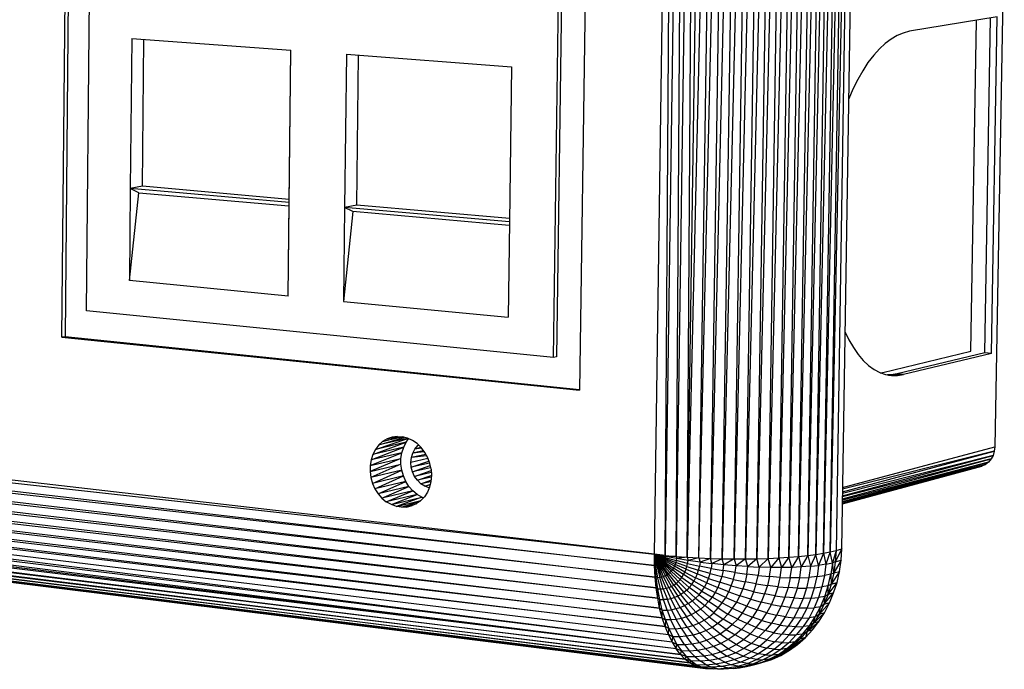
# Model space of a CAD drawing. Units: millimetres. Extents: x 3994 to 4468, y -662 to -137.
# Drawn here: x 4385 to 4465, y -648 to -596 of the extents above; entities that cross this region are included whole.
import ezdxf

# ---------------------------------------------------------------- set-up
doc = ezdxf.new("R2010")
doc.units = ezdxf.units.MM

# ---------------------------------------------------------------- blocks, each defined once
blk = doc.blocks.new('hjil')
for p, q in [((22.037, 6.378), (22.157, 14.676)), ((22.099, 6.37), (22.157, 14.676)), ((22.221, 14.676), (22.099, 6.37)), ((22.165, 6.364), (22.221, 14.676)), ((22.287, 14.676), (22.165, 6.364)), ((22.231, 6.36), (22.287, 14.676)), ((22.423, 14.676), (22.231, 6.36)), ((22.231, 6.36), (22.355, 14.676)), ((22.299, 6.356), (22.423, 14.676)), ((22.299, 6.356), (22.493, 14.676)), ((22.369, 6.352), (22.493, 14.676)), ((22.565, 14.676), (22.369, 6.352)), ((22.439, 6.35), (22.565, 14.676)), ((22.635, 14.676), (22.439, 6.35)), ((22.509, 6.35), (22.635, 14.676)), ((22.705, 14.674), (22.509, 6.35)), ((22.577, 6.35), (22.705, 14.674)), ((22.773, 14.674), (22.577, 6.35)), ((22.645, 6.35), (22.773, 14.674)), ((22.839, 14.674), (22.645, 6.35)), ((22.711, 6.352), (22.839, 14.674)), ((22.905, 14.672), (22.711, 6.352)), ((22.775, 6.356), (22.905, 14.672)), ((22.965, 14.672), (22.775, 6.356)), ((22.835, 6.36), (22.965, 14.672)), ((23.023, 14.672), (22.835, 6.36)), ((22.893, 6.364), (23.023, 14.672)), ((23.077, 14.67), (22.893, 6.364)), ((22.947, 6.37), (23.077, 14.67)), ((23.127, 14.67), (22.947, 6.37)), ((22.995, 6.376), (23.127, 14.67)), ((23.173, 14.668), (22.995, 6.376)), ((23.041, 6.384), (23.173, 14.668)), ((23.213, 14.668), (23.041, 6.384)), ((23.081, 6.392), (23.213, 14.668)), ((23.247, 14.666), (23.081, 6.392)), ((23.247, 14.666), (23.115, 6.4)), ((23.149, 6.41), (23.281, 14.664)), ((18.515, 7.666), (18.573, 13.624)), ((18.589, 13.622), (18.535, 7.67)), ((21.679, 13.588), (21.591, 7.352)), ((18.661, 7.822), (18.715, 13.45)), ((21.437, 7.546), (21.517, 13.41)), ((21.535, 13.41), (21.455, 7.55)), ((24.115, 10.24), (24.059, 7.014)), ((24.073, 9.568), (23.551, 9.482)), ((23.917, 7.582), (23.949, 9.546)), ((23.999, 7.574), (24.033, 9.56)), ((24.039, 7.57), (24.073, 9.568)), ((23.551, 9.482), (23.515, 9.472)), ((18.931, 9.44), (18.921, 8.548)), ((18.931, 9.44), (19.875, 9.37)), ((18.995, 8.562), (19.003, 9.434)), ((23.443, 9.436), (23.407, 9.41)), ((23.479, 9.458), (23.443, 9.436)), ((23.515, 9.472), (23.479, 9.458)), ((19.859, 7.91), (19.875, 9.37)), ((19.865, 8.466), (19.875, 9.37)), ((23.373, 9.378), (23.339, 9.34)), ((23.407, 9.41), (23.373, 9.378)), ((20.207, 9.346), (20.195, 8.436)), ((20.207, 9.346), (21.187, 9.272)), ((20.267, 8.45), (20.277, 9.34)), ((23.339, 9.34), (23.305, 9.296)), ((21.187, 9.272), (21.175, 8.35)), ((23.275, 9.248), (23.245, 9.196)), ((23.305, 9.296), (23.275, 9.248)), ((23.245, 9.196), (23.215, 9.138)), ((23.215, 9.138), (23.191, 9.082)), ((18.921, 8.548), (18.917, 8.002)), ((18.995, 8.562), (18.921, 8.548)), ((18.973, 8.524), (18.921, 8.548)), ((19.865, 8.466), (18.921, 8.548)), ((19.865, 8.484), (18.995, 8.562)), ((18.917, 8.002), (18.973, 8.524)), ((18.973, 8.524), (19.863, 8.446)), ((19.859, 7.91), (19.865, 8.466)), ((20.195, 8.436), (20.189, 7.878)), ((20.267, 8.45), (20.195, 8.436)), ((20.245, 8.412), (20.195, 8.436)), ((21.175, 8.35), (20.195, 8.436)), ((21.175, 8.37), (20.267, 8.45)), ((20.245, 8.412), (20.189, 7.878)), ((21.173, 8.33), (20.245, 8.412)), ((21.175, 8.35), (21.167, 7.784)), ((19.859, 7.91), (18.917, 8.002)), ((20.189, 7.878), (21.167, 7.784)), ((22.037, 6.378), (9.395, 7.834)), ((21.437, 7.546), (18.661, 7.822)), ((9.397, 7.778), (22.037, 6.378)), ((9.397, 7.778), (22.037, 6.31)), ((22.037, 6.31), (9.403, 7.724)), ((9.403, 7.724), (22.041, 6.242)), ((22.041, 6.242), (9.411, 7.67)), ((9.411, 7.67), (22.047, 6.178)), ((18.535, 7.668), (18.515, 7.666)), ((18.515, 7.666), (21.591, 7.352)), ((18.535, 7.67), (21.591, 7.356)), ((23.169, 7.696), (23.191, 7.65)), ((22.047, 6.178), (9.425, 7.618)), ((9.425, 7.618), (22.057, 6.116)), ((23.191, 7.65), (23.219, 7.604)), ((22.057, 6.116), (9.439, 7.568)), ((9.439, 7.568), (22.067, 6.056)), ((21.455, 7.55), (21.437, 7.546)), ((23.219, 7.604), (23.247, 7.564)), ((23.247, 7.564), (23.277, 7.528)), ((23.393, 7.456), (23.917, 7.582)), ((23.999, 7.574), (23.479, 7.448)), ((24.039, 7.57), (23.517, 7.444)), ((24.039, 7.57), (23.999, 7.574)), ((22.067, 6.056), (9.459, 7.522)), ((9.459, 7.522), (22.083, 6)), ((23.277, 7.528), (23.309, 7.498)), ((23.309, 7.498), (23.341, 7.474)), ((22.083, 6), (9.479, 7.478)), ((9.479, 7.478), (22.099, 5.948)), ((22.099, 5.948), (9.503, 7.438)), ((9.503, 7.438), (22.119, 5.9)), ((22.141, 5.856), (9.503, 7.438)), ((23.341, 7.474), (23.375, 7.456)), ((23.375, 7.456), (23.409, 7.444)), ((23.379, 7.452), (23.393, 7.456)), ((23.409, 7.444), (23.445, 7.438)), ((23.443, 7.442), (23.421, 7.442)), ((23.427, 7.44), (23.481, 7.438)), ((23.479, 7.448), (23.443, 7.442)), ((23.443, 7.442), (23.517, 7.444)), ((23.481, 7.438), (23.443, 7.442)), ((23.445, 7.438), (23.481, 7.438)), ((23.517, 7.444), (23.479, 7.448)), ((23.481, 7.438), (23.517, 7.444)), ((22.141, 5.856), (9.531, 7.4)), ((22.165, 5.816), (9.531, 7.4)), ((22.165, 5.816), (9.561, 7.368)), ((22.165, 5.816), (9.591, 7.338)), ((9.591, 7.338), (22.191, 5.782)), ((22.191, 5.782), (9.625, 7.314)), ((9.625, 7.314), (22.217, 5.754)), ((22.217, 5.754), (9.661, 7.294)), ((9.661, 7.294), (22.247, 5.732)), ((22.247, 5.732), (9.697, 7.278)), ((9.697, 7.278), (22.277, 5.714)), ((22.277, 5.714), (9.735, 7.268)), ((9.735, 7.268), (22.307, 5.704)), ((22.307, 5.704), (9.773, 7.262)), ((9.773, 7.262), (22.339, 5.698)), ((20.363, 6.97), (20.561, 7.042)), ((20.379, 7), (20.571, 7.064)), ((20.561, 7.042), (20.379, 7)), ((20.399, 7.026), (20.379, 7)), ((20.399, 7.026), (20.549, 7.07)), ((20.569, 7.064), (20.399, 7.026)), ((20.421, 7.046), (20.399, 7.026)), ((20.421, 7.046), (20.525, 7.074)), ((20.541, 7.072), (20.421, 7.046)), ((20.449, 7.062), (20.421, 7.046)), ((20.509, 7.074), (20.449, 7.062)), ((20.449, 7.062), (20.503, 7.074)), ((20.477, 7.072), (20.449, 7.062)), ((20.507, 7.076), (20.477, 7.072)), ((20.507, 7.076), (20.539, 7.074)), ((20.569, 7.066), (20.539, 7.074)), ((20.547, 7.012), (20.561, 7.042)), ((20.561, 7.042), (20.575, 7.062)), ((20.599, 7.052), (20.569, 7.066)), ((20.627, 7.034), (20.599, 7.052)), ((20.613, 7.002), (20.631, 7.022)), ((20.651, 7.01), (20.627, 7.034)), ((20.631, 7.022), (20.635, 7.024)), ((20.637, 7.022), (20.631, 7.022)), ((20.637, 7.022), (20.631, 7.022)), ((20.347, 6.904), (20.535, 6.98)), ((20.353, 6.938), (20.547, 7.012)), ((20.535, 6.98), (20.353, 6.938)), ((20.363, 6.97), (20.353, 6.938)), ((20.547, 7.012), (20.363, 6.97)), ((20.379, 7), (20.363, 6.97)), ((20.529, 6.946), (20.535, 6.98)), ((20.535, 6.98), (20.547, 7.012)), ((20.593, 6.952), (20.601, 6.978)), ((20.677, 6.97), (20.593, 6.952)), ((20.681, 6.962), (20.593, 6.952)), ((20.601, 6.978), (20.613, 7.002)), ((20.663, 6.992), (20.601, 6.978)), ((20.667, 6.986), (20.601, 6.978)), ((20.649, 7.01), (20.613, 7.002)), ((20.651, 7.006), (20.613, 7.002)), ((20.671, 6.982), (20.651, 7.01)), ((20.689, 6.95), (20.671, 6.982)), ((23.153, 6.774), (24.059, 7.014)), ((23.153, 6.748), (24.055, 6.99)), ((24.055, 6.99), (23.153, 6.764)), ((23.153, 6.724), (24.049, 6.964)), ((24.049, 6.964), (23.153, 6.738)), ((24.049, 6.964), (24.037, 6.944)), ((24.055, 6.99), (24.049, 6.964)), ((24.059, 7.014), (24.055, 6.99)), ((20.347, 6.904), (20.529, 6.946)), ((20.529, 6.946), (20.347, 6.868)), ((20.353, 6.938), (20.347, 6.904)), ((20.347, 6.868), (20.529, 6.912)), ((20.347, 6.904), (20.347, 6.868)), ((20.529, 6.912), (20.351, 6.832)), ((20.529, 6.912), (20.529, 6.946)), ((20.535, 6.876), (20.529, 6.912)), ((20.589, 6.922), (20.593, 6.952)), ((20.689, 6.946), (20.589, 6.922)), ((20.591, 6.894), (20.589, 6.922)), ((20.591, 6.894), (20.695, 6.93)), ((20.699, 6.918), (20.591, 6.894)), ((20.599, 6.866), (20.703, 6.904)), ((20.701, 6.916), (20.689, 6.95)), ((20.709, 6.882), (20.701, 6.916)), ((23.153, 6.706), (24.037, 6.944)), ((24.037, 6.944), (23.153, 6.718)), ((23.153, 6.69), (24.021, 6.924)), ((24.021, 6.924), (23.153, 6.698)), ((23.153, 6.68), (24.003, 6.91)), ((24.003, 6.91), (23.153, 6.686)), ((24.003, 6.91), (23.981, 6.9)), ((24.021, 6.924), (24.003, 6.91)), ((24.037, 6.944), (24.021, 6.924)), ((20.347, 6.868), (20.351, 6.832)), ((20.535, 6.876), (20.351, 6.832)), ((20.361, 6.798), (20.535, 6.876)), ((20.545, 6.842), (20.535, 6.876)), ((20.599, 6.866), (20.591, 6.894)), ((20.705, 6.89), (20.599, 6.866)), ((20.611, 6.838), (20.599, 6.866)), ((20.611, 6.838), (20.709, 6.874)), ((20.709, 6.862), (20.611, 6.838)), ((20.711, 6.846), (20.707, 6.81)), ((20.709, 6.882), (20.711, 6.846)), ((23.153, 6.676), (23.981, 6.9)), ((23.981, 6.9), (23.153, 6.678)), ((20.351, 6.832), (20.361, 6.798)), ((20.545, 6.842), (20.361, 6.798)), ((20.361, 6.798), (20.375, 6.766)), ((20.375, 6.766), (20.545, 6.842)), ((20.559, 6.81), (20.375, 6.766)), ((20.395, 6.736), (20.559, 6.81)), ((20.559, 6.81), (20.545, 6.842)), ((20.577, 6.78), (20.559, 6.81)), ((20.629, 6.816), (20.611, 6.838)), ((20.629, 6.816), (20.709, 6.844)), ((20.709, 6.834), (20.629, 6.816)), ((20.649, 6.796), (20.629, 6.816)), ((20.649, 6.796), (20.707, 6.816)), ((20.705, 6.808), (20.649, 6.796)), ((20.671, 6.782), (20.649, 6.796)), ((20.671, 6.782), (20.701, 6.792)), ((20.701, 6.788), (20.671, 6.782)), ((20.707, 6.81), (20.699, 6.776)), ((20.375, 6.766), (20.395, 6.736)), ((20.577, 6.78), (20.395, 6.736)), ((20.395, 6.736), (20.417, 6.71)), ((20.417, 6.71), (20.577, 6.78)), ((20.601, 6.754), (20.417, 6.71)), ((20.443, 6.688), (20.601, 6.754)), ((20.627, 6.732), (20.443, 6.688)), ((20.473, 6.672), (20.627, 6.732)), ((20.601, 6.754), (20.577, 6.78)), ((20.627, 6.732), (20.601, 6.754)), ((20.655, 6.716), (20.627, 6.732)), ((20.687, 6.746), (20.669, 6.718)), ((20.697, 6.772), (20.671, 6.782)), ((20.699, 6.776), (20.687, 6.746)), ((20.697, 6.77), (20.697, 6.772)), ((20.417, 6.71), (20.443, 6.688)), ((20.473, 6.672), (20.443, 6.688)), ((20.473, 6.672), (20.655, 6.716)), ((20.503, 6.66), (20.473, 6.672)), ((20.655, 6.716), (20.503, 6.66)), ((20.503, 6.66), (20.649, 6.696)), ((20.533, 6.656), (20.645, 6.692)), ((20.533, 6.656), (20.623, 6.676)), ((20.621, 6.676), (20.593, 6.664)), ((20.647, 6.694), (20.621, 6.676)), ((20.669, 6.718), (20.647, 6.694)), ((20.663, 6.712), (20.655, 6.716)), ((20.533, 6.656), (20.503, 6.66)), ((20.563, 6.656), (20.533, 6.656)), ((20.563, 6.656), (20.597, 6.666)), ((20.593, 6.664), (20.563, 6.656)), ((22.037, 6.31), (22.037, 6.378)), ((22.041, 6.308), (22.037, 6.378)), ((22.037, 6.378), (22.045, 6.306)), ((22.037, 6.378), (22.101, 6.364)), ((22.099, 6.358), (22.037, 6.378)), ((22.099, 6.352), (22.037, 6.378)), ((22.097, 6.346), (22.037, 6.378)), ((22.095, 6.34), (22.037, 6.378)), ((22.091, 6.336), (22.037, 6.378)), ((22.089, 6.33), (22.037, 6.378)), ((22.085, 6.326), (22.037, 6.378)), ((22.081, 6.322), (22.037, 6.378)), ((22.077, 6.318), (22.037, 6.378)), ((22.073, 6.314), (22.037, 6.378)), ((22.067, 6.312), (22.037, 6.378)), ((22.063, 6.31), (22.037, 6.378)), ((22.057, 6.308), (22.037, 6.378)), ((22.037, 6.378), (22.051, 6.308)), ((22.099, 6.37), (22.037, 6.378)), ((22.995, 6.376), (23.041, 6.384)), ((23.041, 6.384), (23.011, 6.31)), ((23.041, 6.384), (23.081, 6.392)), ((23.041, 6.384), (23.055, 6.318)), ((23.081, 6.392), (23.055, 6.318)), ((23.081, 6.392), (23.115, 6.4)), ((23.095, 6.326), (23.081, 6.392)), ((23.115, 6.4), (23.095, 6.326)), ((23.149, 6.41), (23.111, 6.332)), ((23.115, 6.4), (23.111, 6.332)), ((23.115, 6.4), (23.149, 6.41)), ((23.145, 6.342), (23.149, 6.41)), ((22.081, 6.322), (22.077, 6.318)), ((22.085, 6.326), (22.081, 6.322)), ((22.081, 6.322), (22.127, 6.268)), ((22.089, 6.33), (22.085, 6.326)), ((22.085, 6.326), (22.135, 6.276)), ((22.091, 6.336), (22.089, 6.33)), ((22.089, 6.33), (22.143, 6.284)), ((22.095, 6.34), (22.091, 6.336)), ((22.091, 6.336), (22.149, 6.294)), ((22.097, 6.346), (22.095, 6.34)), ((22.155, 6.306), (22.095, 6.34)), ((22.099, 6.352), (22.097, 6.346)), ((22.159, 6.316), (22.097, 6.346)), ((22.101, 6.364), (22.099, 6.37)), ((22.099, 6.37), (22.165, 6.364)), ((22.101, 6.364), (22.099, 6.358)), ((22.099, 6.358), (22.099, 6.352)), ((22.099, 6.358), (22.165, 6.34)), ((22.099, 6.352), (22.163, 6.328)), ((22.165, 6.364), (22.101, 6.364)), ((22.167, 6.352), (22.101, 6.364)), ((22.163, 6.328), (22.159, 6.316)), ((22.165, 6.34), (22.163, 6.328)), ((22.229, 6.304), (22.163, 6.328)), ((22.165, 6.364), (22.167, 6.352)), ((22.165, 6.364), (22.231, 6.36)), ((22.167, 6.352), (22.165, 6.34)), ((22.233, 6.322), (22.165, 6.34)), ((22.231, 6.36), (22.167, 6.352)), ((22.237, 6.34), (22.167, 6.352)), ((22.229, 6.304), (22.233, 6.322)), ((22.231, 6.36), (22.237, 6.34)), ((22.231, 6.36), (22.299, 6.356)), ((22.233, 6.322), (22.237, 6.34)), ((22.233, 6.322), (22.303, 6.306)), ((22.299, 6.356), (22.237, 6.34)), ((22.307, 6.33), (22.237, 6.34)), ((22.299, 6.356), (22.307, 6.33)), ((22.299, 6.356), (22.369, 6.352)), ((22.307, 6.33), (22.303, 6.306)), ((22.369, 6.352), (22.307, 6.33)), ((22.307, 6.33), (22.377, 6.322)), ((22.377, 6.322), (22.369, 6.352)), ((22.369, 6.352), (22.439, 6.35)), ((22.377, 6.322), (22.373, 6.292)), ((22.439, 6.35), (22.377, 6.322)), ((22.449, 6.314), (22.377, 6.322)), ((22.449, 6.314), (22.439, 6.35)), ((22.439, 6.35), (22.509, 6.35)), ((22.509, 6.35), (22.449, 6.314)), ((22.509, 6.35), (22.521, 6.308)), ((22.509, 6.35), (22.577, 6.35)), ((22.577, 6.35), (22.521, 6.308)), ((22.591, 6.304), (22.577, 6.35)), ((22.577, 6.35), (22.645, 6.35)), ((22.645, 6.35), (22.591, 6.304)), ((22.645, 6.35), (22.711, 6.352)), ((22.659, 6.3), (22.645, 6.35)), ((22.711, 6.352), (22.659, 6.3)), ((22.711, 6.352), (22.775, 6.356)), ((22.727, 6.298), (22.711, 6.352)), ((22.775, 6.356), (22.727, 6.298)), ((22.775, 6.356), (22.835, 6.36)), ((22.775, 6.356), (22.791, 6.298)), ((22.835, 6.36), (22.791, 6.298)), ((22.835, 6.36), (22.893, 6.364)), ((22.853, 6.298), (22.835, 6.36)), ((22.893, 6.364), (22.853, 6.298)), ((22.893, 6.364), (22.947, 6.37)), ((22.893, 6.364), (22.909, 6.302)), ((22.947, 6.37), (22.909, 6.302)), ((22.947, 6.37), (22.995, 6.376)), ((22.947, 6.37), (22.963, 6.306)), ((22.995, 6.376), (22.963, 6.306)), ((23.011, 6.31), (22.995, 6.376)), ((23.055, 6.318), (23.095, 6.326)), ((23.095, 6.326), (23.085, 6.258)), ((23.111, 6.332), (23.095, 6.326)), ((23.103, 6.266), (23.095, 6.326)), ((23.145, 6.342), (23.103, 6.266)), ((23.111, 6.332), (23.103, 6.266)), ((23.111, 6.332), (23.145, 6.342)), ((23.135, 6.274), (23.145, 6.342)), ((22.041, 6.242), (22.037, 6.31)), ((22.037, 6.31), (22.041, 6.308)), ((22.041, 6.308), (22.041, 6.242)), ((22.045, 6.306), (22.041, 6.308)), ((22.047, 6.238), (22.041, 6.308)), ((22.045, 6.306), (22.051, 6.308)), ((22.057, 6.238), (22.045, 6.306)), ((22.051, 6.308), (22.057, 6.308)), ((22.051, 6.308), (22.069, 6.24)), ((22.063, 6.31), (22.057, 6.308)), ((22.057, 6.308), (22.079, 6.242)), ((22.067, 6.312), (22.063, 6.31)), ((22.091, 6.244), (22.063, 6.31)), ((22.073, 6.314), (22.067, 6.312)), ((22.067, 6.312), (22.101, 6.248)), ((22.077, 6.318), (22.073, 6.314)), ((22.073, 6.314), (22.111, 6.254)), ((22.119, 6.26), (22.077, 6.318)), ((22.111, 6.254), (22.119, 6.26)), ((22.127, 6.268), (22.119, 6.26)), ((22.165, 6.204), (22.119, 6.26)), ((22.135, 6.276), (22.127, 6.268)), ((22.177, 6.216), (22.127, 6.268)), ((22.143, 6.284), (22.135, 6.276)), ((22.189, 6.228), (22.135, 6.276)), ((22.149, 6.294), (22.143, 6.284)), ((22.199, 6.24), (22.143, 6.284)), ((22.149, 6.294), (22.155, 6.306)), ((22.209, 6.256), (22.149, 6.294)), ((22.159, 6.316), (22.155, 6.306)), ((22.217, 6.27), (22.155, 6.306)), ((22.225, 6.288), (22.159, 6.316)), ((22.209, 6.256), (22.217, 6.27)), ((22.217, 6.27), (22.225, 6.288)), ((22.217, 6.27), (22.281, 6.238)), ((22.225, 6.288), (22.229, 6.304)), ((22.225, 6.288), (22.291, 6.26)), ((22.229, 6.304), (22.297, 6.282)), ((22.291, 6.26), (22.281, 6.238)), ((22.297, 6.282), (22.291, 6.26)), ((22.357, 6.234), (22.291, 6.26)), ((22.303, 6.306), (22.297, 6.282)), ((22.367, 6.262), (22.297, 6.282)), ((22.373, 6.292), (22.303, 6.306)), ((22.357, 6.234), (22.367, 6.262)), ((22.367, 6.262), (22.373, 6.292)), ((22.367, 6.262), (22.437, 6.244)), ((22.373, 6.292), (22.445, 6.28)), ((22.445, 6.28), (22.437, 6.244)), ((22.445, 6.28), (22.449, 6.314)), ((22.515, 6.268), (22.445, 6.28)), ((22.521, 6.308), (22.449, 6.314)), ((22.505, 6.228), (22.515, 6.268)), ((22.515, 6.268), (22.521, 6.308)), ((22.515, 6.268), (22.585, 6.258)), ((22.591, 6.304), (22.521, 6.308)), ((22.585, 6.258), (22.591, 6.304)), ((22.591, 6.304), (22.659, 6.3)), ((22.659, 6.3), (22.653, 6.25)), ((22.727, 6.298), (22.659, 6.3)), ((22.719, 6.244), (22.727, 6.298)), ((22.791, 6.298), (22.727, 6.298)), ((22.783, 6.24), (22.791, 6.298)), ((22.853, 6.298), (22.791, 6.298)), ((22.843, 6.238), (22.853, 6.298)), ((22.909, 6.302), (22.853, 6.298)), ((22.901, 6.238), (22.909, 6.302)), ((22.963, 6.306), (22.909, 6.302)), ((22.963, 6.306), (22.953, 6.24)), ((22.963, 6.306), (23.011, 6.31)), ((23.011, 6.31), (23.003, 6.244)), ((23.055, 6.318), (23.011, 6.31)), ((23.055, 6.318), (23.047, 6.25)), ((23.085, 6.258), (23.103, 6.266)), ((23.135, 6.274), (23.087, 6.2)), ((23.103, 6.266), (23.087, 6.2)), ((23.103, 6.266), (23.135, 6.274)), ((23.121, 6.21), (23.135, 6.274)), ((22.047, 6.178), (22.041, 6.242)), ((22.041, 6.242), (22.047, 6.238)), ((22.047, 6.238), (22.057, 6.238)), ((22.047, 6.178), (22.047, 6.238)), ((22.057, 6.172), (22.047, 6.238)), ((22.069, 6.24), (22.057, 6.238)), ((22.073, 6.172), (22.057, 6.238)), ((22.079, 6.242), (22.069, 6.24)), ((22.089, 6.172), (22.069, 6.24)), ((22.079, 6.242), (22.091, 6.244)), ((22.105, 6.176), (22.079, 6.242)), ((22.101, 6.248), (22.091, 6.244)), ((22.121, 6.18), (22.091, 6.244)), ((22.111, 6.254), (22.101, 6.248)), ((22.137, 6.186), (22.101, 6.248)), ((22.151, 6.194), (22.111, 6.254)), ((22.151, 6.194), (22.165, 6.204)), ((22.165, 6.204), (22.177, 6.216)), ((22.165, 6.204), (22.211, 6.15)), ((22.177, 6.216), (22.189, 6.228)), ((22.177, 6.216), (22.229, 6.164)), ((22.189, 6.228), (22.199, 6.24)), ((22.189, 6.228), (22.243, 6.18)), ((22.199, 6.24), (22.209, 6.256)), ((22.199, 6.24), (22.259, 6.198)), ((22.271, 6.218), (22.209, 6.256)), ((22.259, 6.198), (22.271, 6.218)), ((22.281, 6.238), (22.271, 6.218)), ((22.333, 6.182), (22.271, 6.218)), ((22.347, 6.208), (22.281, 6.238)), ((22.333, 6.182), (22.347, 6.208)), ((22.347, 6.208), (22.357, 6.234)), ((22.347, 6.208), (22.413, 6.18)), ((22.357, 6.234), (22.425, 6.212)), ((22.425, 6.212), (22.413, 6.18)), ((22.437, 6.244), (22.425, 6.212)), ((22.493, 6.19), (22.425, 6.212)), ((22.505, 6.228), (22.437, 6.244)), ((22.493, 6.19), (22.505, 6.228)), ((22.505, 6.228), (22.575, 6.214)), ((22.575, 6.214), (22.561, 6.172)), ((22.585, 6.258), (22.575, 6.214)), ((22.641, 6.202), (22.575, 6.214)), ((22.653, 6.25), (22.585, 6.258)), ((22.627, 6.154), (22.641, 6.202)), ((22.641, 6.202), (22.653, 6.25)), ((22.641, 6.202), (22.707, 6.192)), ((22.653, 6.25), (22.719, 6.244)), ((22.719, 6.244), (22.707, 6.192)), ((22.783, 6.24), (22.719, 6.244)), ((22.771, 6.184), (22.783, 6.24)), ((22.783, 6.24), (22.843, 6.238)), ((22.843, 6.238), (22.831, 6.18)), ((22.901, 6.238), (22.843, 6.238)), ((22.887, 6.176), (22.901, 6.238)), ((22.901, 6.238), (22.953, 6.24)), ((22.953, 6.24), (22.939, 6.176)), ((23.003, 6.244), (22.953, 6.24)), ((22.987, 6.178), (23.003, 6.244)), ((23.003, 6.244), (23.047, 6.25)), ((23.047, 6.25), (23.031, 6.184)), ((23.085, 6.258), (23.047, 6.25)), ((23.069, 6.19), (23.085, 6.258)), ((23.069, 6.138), (23.121, 6.21)), ((23.085, 6.258), (23.087, 6.2)), ((23.087, 6.2), (23.121, 6.21)), ((23.101, 6.148), (23.121, 6.21)), ((22.057, 6.116), (22.047, 6.178)), ((22.047, 6.178), (22.057, 6.172)), ((22.057, 6.172), (22.073, 6.172)), ((22.057, 6.116), (22.057, 6.172)), ((22.069, 6.108), (22.057, 6.172)), ((22.091, 6.108), (22.073, 6.172)), ((22.073, 6.172), (22.089, 6.172)), ((22.089, 6.172), (22.105, 6.176)), ((22.089, 6.172), (22.113, 6.108)), ((22.105, 6.176), (22.121, 6.18)), ((22.105, 6.176), (22.133, 6.112)), ((22.121, 6.18), (22.137, 6.186)), ((22.121, 6.18), (22.155, 6.12)), ((22.137, 6.186), (22.151, 6.194)), ((22.137, 6.186), (22.175, 6.128)), ((22.151, 6.194), (22.193, 6.138)), ((22.211, 6.15), (22.193, 6.138)), ((22.229, 6.164), (22.211, 6.15)), ((22.261, 6.1), (22.211, 6.15)), ((22.243, 6.18), (22.229, 6.164)), ((22.281, 6.116), (22.229, 6.164)), ((22.259, 6.198), (22.243, 6.18)), ((22.301, 6.136), (22.243, 6.18)), ((22.317, 6.158), (22.259, 6.198)), ((22.301, 6.136), (22.317, 6.158)), ((22.317, 6.158), (22.333, 6.182)), ((22.317, 6.158), (22.379, 6.122)), ((22.333, 6.182), (22.397, 6.15)), ((22.397, 6.15), (22.379, 6.122)), ((22.413, 6.18), (22.397, 6.15)), ((22.461, 6.12), (22.397, 6.15)), ((22.479, 6.154), (22.413, 6.18)), ((22.461, 6.12), (22.479, 6.154)), ((22.479, 6.154), (22.493, 6.19)), ((22.479, 6.154), (22.543, 6.13)), ((22.493, 6.19), (22.561, 6.172)), ((22.561, 6.172), (22.543, 6.13)), ((22.627, 6.154), (22.561, 6.172)), ((22.609, 6.11), (22.627, 6.154)), ((22.627, 6.154), (22.691, 6.142)), ((22.707, 6.192), (22.691, 6.142)), ((22.771, 6.184), (22.707, 6.192)), ((22.753, 6.13), (22.771, 6.184)), ((22.771, 6.184), (22.831, 6.18)), ((22.831, 6.18), (22.811, 6.122)), ((22.887, 6.176), (22.831, 6.18)), ((22.867, 6.118), (22.887, 6.176)), ((22.887, 6.176), (22.939, 6.176)), ((22.939, 6.176), (22.919, 6.114)), ((22.987, 6.178), (22.939, 6.176)), ((22.967, 6.116), (22.987, 6.178)), ((22.987, 6.178), (23.031, 6.184)), ((23.031, 6.184), (23.011, 6.12)), ((23.069, 6.19), (23.031, 6.184)), ((23.043, 6.078), (23.101, 6.148)), ((23.049, 6.126), (23.069, 6.19)), ((23.087, 6.2), (23.069, 6.19)), ((23.087, 6.2), (23.069, 6.138)), ((23.069, 6.138), (23.069, 6.19)), ((23.101, 6.148), (23.069, 6.138)), ((23.077, 6.088), (23.101, 6.148)), ((22.067, 6.056), (22.057, 6.116)), ((22.057, 6.116), (22.069, 6.108)), ((22.067, 6.056), (22.069, 6.108)), ((22.069, 6.108), (22.091, 6.108)), ((22.083, 6.046), (22.069, 6.108)), ((22.111, 6.046), (22.091, 6.108)), ((22.113, 6.108), (22.091, 6.108)), ((22.133, 6.112), (22.113, 6.108)), ((22.137, 6.048), (22.113, 6.108)), ((22.155, 6.12), (22.133, 6.112)), ((22.163, 6.054), (22.133, 6.112)), ((22.175, 6.128), (22.155, 6.12)), ((22.189, 6.06), (22.155, 6.12)), ((22.193, 6.138), (22.175, 6.128)), ((22.215, 6.072), (22.175, 6.128)), ((22.237, 6.084), (22.193, 6.138)), ((22.237, 6.084), (22.261, 6.1)), ((22.261, 6.1), (22.281, 6.116)), ((22.261, 6.1), (22.311, 6.052)), ((22.281, 6.116), (22.301, 6.136)), ((22.281, 6.116), (22.335, 6.072)), ((22.301, 6.136), (22.357, 6.096)), ((22.357, 6.096), (22.335, 6.072)), ((22.379, 6.122), (22.357, 6.096)), ((22.415, 6.058), (22.357, 6.096)), ((22.439, 6.088), (22.379, 6.122)), ((22.415, 6.058), (22.439, 6.088)), ((22.439, 6.088), (22.461, 6.12)), ((22.439, 6.088), (22.499, 6.056)), ((22.461, 6.12), (22.523, 6.092)), ((22.523, 6.092), (22.499, 6.056)), ((22.543, 6.13), (22.523, 6.092)), ((22.585, 6.068), (22.523, 6.092)), ((22.609, 6.11), (22.543, 6.13)), ((22.585, 6.068), (22.609, 6.11)), ((22.609, 6.11), (22.671, 6.092)), ((22.671, 6.092), (22.647, 6.048)), ((22.691, 6.142), (22.671, 6.092)), ((22.731, 6.078), (22.671, 6.092)), ((22.753, 6.13), (22.691, 6.142)), ((22.731, 6.078), (22.753, 6.13)), ((22.753, 6.13), (22.811, 6.122)), ((22.811, 6.122), (22.789, 6.068)), ((22.867, 6.118), (22.811, 6.122)), ((22.843, 6.06), (22.867, 6.118)), ((22.867, 6.118), (22.919, 6.114)), ((22.919, 6.114), (22.895, 6.056)), ((22.967, 6.116), (22.919, 6.114)), ((22.943, 6.056), (22.967, 6.116)), ((22.967, 6.116), (23.011, 6.12)), ((23.011, 6.12), (22.985, 6.058)), ((23.049, 6.126), (23.011, 6.12)), ((23.015, 6.02), (23.077, 6.088)), ((23.023, 6.064), (23.049, 6.126)), ((23.069, 6.138), (23.043, 6.078)), ((23.049, 6.126), (23.043, 6.078)), ((23.077, 6.088), (23.043, 6.078)), ((23.047, 6.03), (23.077, 6.088)), ((23.069, 6.138), (23.049, 6.126)), ((22.083, 6), (22.067, 6.056)), ((22.083, 6.046), (22.067, 6.056)), ((22.083, 6), (22.083, 6.046)), ((22.083, 6.046), (22.111, 6.046)), ((22.101, 5.988), (22.083, 6.046)), ((22.111, 6.046), (22.137, 6.048)), ((22.111, 6.046), (22.133, 5.988)), ((22.137, 6.048), (22.163, 6.054)), ((22.137, 6.048), (22.165, 5.99)), ((22.163, 6.054), (22.189, 6.06)), ((22.163, 6.054), (22.197, 5.996)), ((22.189, 6.06), (22.215, 6.072)), ((22.189, 6.06), (22.227, 6.006)), ((22.215, 6.072), (22.237, 6.084)), ((22.215, 6.072), (22.255, 6.018)), ((22.237, 6.084), (22.283, 6.034)), ((22.283, 6.034), (22.255, 6.018)), ((22.311, 6.052), (22.283, 6.034)), ((22.331, 5.986), (22.283, 6.034)), ((22.335, 6.072), (22.311, 6.052)), ((22.361, 6.006), (22.311, 6.052)), ((22.389, 6.03), (22.335, 6.072)), ((22.361, 6.006), (22.389, 6.03)), ((22.389, 6.03), (22.415, 6.058)), ((22.389, 6.03), (22.445, 5.992)), ((22.415, 6.058), (22.473, 6.022)), ((22.499, 6.056), (22.473, 6.022)), ((22.559, 6.028), (22.499, 6.056)), ((22.531, 5.992), (22.559, 6.028)), ((22.559, 6.028), (22.585, 6.068)), ((22.559, 6.028), (22.619, 6.004)), ((22.585, 6.068), (22.647, 6.048)), ((22.647, 6.048), (22.619, 6.004)), ((22.705, 6.03), (22.647, 6.048)), ((22.675, 5.984), (22.705, 6.03)), ((22.705, 6.03), (22.731, 6.078)), ((22.705, 6.03), (22.761, 6.016)), ((22.731, 6.078), (22.789, 6.068)), ((22.789, 6.068), (22.761, 6.016)), ((22.843, 6.06), (22.789, 6.068)), ((22.815, 6.006), (22.843, 6.06)), ((22.843, 6.06), (22.895, 6.056)), ((22.895, 6.056), (22.865, 6)), ((22.943, 6.056), (22.895, 6.056)), ((22.911, 5.998), (22.943, 6.056)), ((22.943, 6.056), (22.985, 6.058)), ((22.985, 6.058), (22.955, 6)), ((22.981, 5.968), (23.047, 6.03)), ((23.023, 6.064), (22.985, 6.058)), ((22.991, 6.006), (23.023, 6.064)), ((23.013, 5.978), (23.047, 6.03)), ((23.043, 6.078), (23.015, 6.02)), ((23.015, 6.02), (23.023, 6.064)), ((23.047, 6.03), (23.015, 6.02)), ((23.043, 6.078), (23.023, 6.064)), ((22.099, 5.948), (22.083, 6)), ((22.083, 6), (22.101, 5.988)), ((22.101, 5.988), (22.099, 5.948)), ((22.133, 5.988), (22.101, 5.988)), ((22.101, 5.988), (22.121, 5.936)), ((22.165, 5.99), (22.133, 5.988)), ((22.159, 5.934), (22.133, 5.988)), ((22.197, 5.996), (22.165, 5.99)), ((22.195, 5.938), (22.165, 5.99)), ((22.227, 6.006), (22.197, 5.996)), ((22.231, 5.944), (22.197, 5.996)), ((22.255, 6.018), (22.227, 6.006)), ((22.265, 5.954), (22.227, 6.006)), ((22.299, 5.968), (22.255, 6.018)), ((22.265, 5.954), (22.299, 5.968)), ((22.299, 5.968), (22.331, 5.986)), ((22.299, 5.968), (22.343, 5.924)), ((22.331, 5.986), (22.361, 6.006)), ((22.331, 5.986), (22.379, 5.942)), ((22.361, 6.006), (22.413, 5.966)), ((22.445, 5.992), (22.413, 5.966)), ((22.473, 6.022), (22.445, 5.992)), ((22.499, 5.96), (22.445, 5.992)), ((22.531, 5.992), (22.473, 6.022)), ((22.499, 5.96), (22.531, 5.992)), ((22.531, 5.992), (22.587, 5.966)), ((22.619, 6.004), (22.587, 5.966)), ((22.675, 5.984), (22.619, 6.004)), ((22.641, 5.942), (22.675, 5.984)), ((22.675, 5.984), (22.731, 5.968)), ((22.731, 5.968), (22.695, 5.924)), ((22.761, 6.016), (22.731, 5.968)), ((22.783, 5.956), (22.731, 5.968)), ((22.815, 6.006), (22.761, 6.016)), ((22.783, 5.956), (22.815, 6.006)), ((22.815, 6.006), (22.865, 6)), ((22.865, 6), (22.831, 5.95)), ((22.911, 5.998), (22.865, 6)), ((22.877, 5.946), (22.911, 5.998)), ((22.911, 5.998), (22.955, 6)), ((22.955, 6), (22.919, 5.948)), ((22.943, 5.918), (23.013, 5.978)), ((22.981, 5.968), (22.943, 5.918)), ((22.991, 6.006), (22.955, 6)), ((22.957, 5.952), (22.991, 6.006)), ((22.981, 5.968), (22.957, 5.952)), ((22.975, 5.928), (23.013, 5.978)), ((23.015, 6.02), (22.981, 5.968)), ((22.981, 5.968), (22.991, 6.006)), ((23.013, 5.978), (22.981, 5.968)), ((23.015, 6.02), (22.991, 6.006)), ((22.119, 5.9), (22.099, 5.948)), ((22.121, 5.936), (22.099, 5.948)), ((22.119, 5.9), (22.121, 5.936)), ((22.121, 5.936), (22.159, 5.934)), ((22.121, 5.936), (22.145, 5.886)), ((22.159, 5.934), (22.195, 5.938)), ((22.159, 5.934), (22.185, 5.886)), ((22.195, 5.938), (22.231, 5.944)), ((22.195, 5.938), (22.227, 5.89)), ((22.231, 5.944), (22.265, 5.954)), ((22.231, 5.944), (22.267, 5.896)), ((22.265, 5.954), (22.305, 5.908)), ((22.343, 5.924), (22.305, 5.908)), ((22.379, 5.942), (22.343, 5.924)), ((22.387, 5.884), (22.343, 5.924)), ((22.413, 5.966), (22.379, 5.942)), ((22.427, 5.904), (22.379, 5.942)), ((22.463, 5.93), (22.413, 5.966)), ((22.427, 5.904), (22.463, 5.93)), ((22.463, 5.93), (22.499, 5.96)), ((22.463, 5.93), (22.515, 5.898)), ((22.499, 5.96), (22.553, 5.93)), ((22.553, 5.93), (22.515, 5.898)), ((22.587, 5.966), (22.553, 5.93)), ((22.605, 5.904), (22.553, 5.93)), ((22.641, 5.942), (22.587, 5.966)), ((22.605, 5.904), (22.641, 5.942)), ((22.641, 5.942), (22.695, 5.924)), ((22.695, 5.924), (22.655, 5.884)), ((22.745, 5.91), (22.695, 5.924)), ((22.705, 5.868), (22.745, 5.91)), ((22.745, 5.91), (22.783, 5.956)), ((22.745, 5.91), (22.793, 5.902)), ((22.783, 5.956), (22.831, 5.95)), ((22.831, 5.95), (22.793, 5.902)), ((22.877, 5.946), (22.831, 5.95)), ((22.837, 5.898), (22.877, 5.946)), ((22.877, 5.946), (22.919, 5.948)), ((22.919, 5.948), (22.879, 5.898)), ((22.943, 5.918), (22.901, 5.872)), ((22.915, 5.902), (22.957, 5.952)), ((22.943, 5.918), (22.915, 5.902)), ((22.957, 5.952), (22.919, 5.948)), ((22.933, 5.882), (22.975, 5.928)), ((22.943, 5.918), (22.933, 5.882)), ((22.943, 5.918), (22.957, 5.952)), ((22.975, 5.928), (22.943, 5.918)), ((22.119, 5.9), (22.141, 5.856)), ((22.145, 5.886), (22.119, 5.9)), ((22.141, 5.856), (22.145, 5.886)), ((22.141, 5.856), (22.165, 5.816)), ((22.169, 5.842), (22.141, 5.856)), ((22.185, 5.886), (22.145, 5.886)), ((22.145, 5.886), (22.169, 5.842)), ((22.227, 5.89), (22.185, 5.886)), ((22.215, 5.842), (22.185, 5.886)), ((22.267, 5.896), (22.227, 5.89)), ((22.259, 5.846), (22.227, 5.89)), ((22.259, 5.846), (22.303, 5.854)), ((22.305, 5.908), (22.267, 5.896)), ((22.303, 5.854), (22.267, 5.896)), ((22.303, 5.854), (22.345, 5.866)), ((22.303, 5.854), (22.341, 5.816)), ((22.345, 5.866), (22.305, 5.908)), ((22.345, 5.866), (22.387, 5.884)), ((22.345, 5.866), (22.387, 5.83)), ((22.387, 5.884), (22.427, 5.904)), ((22.387, 5.884), (22.431, 5.848)), ((22.427, 5.904), (22.475, 5.87)), ((22.475, 5.87), (22.431, 5.848)), ((22.515, 5.898), (22.475, 5.87)), ((22.521, 5.842), (22.475, 5.87)), ((22.565, 5.87), (22.515, 5.898)), ((22.521, 5.842), (22.565, 5.87)), ((22.565, 5.87), (22.605, 5.904)), ((22.565, 5.87), (22.613, 5.848)), ((22.605, 5.904), (22.655, 5.884)), ((22.655, 5.884), (22.613, 5.848)), ((22.705, 5.868), (22.655, 5.884)), ((22.661, 5.832), (22.705, 5.868)), ((22.705, 5.868), (22.751, 5.858)), ((22.751, 5.858), (22.705, 5.82)), ((22.747, 5.814), (22.795, 5.854)), ((22.793, 5.902), (22.751, 5.858)), ((22.795, 5.854), (22.751, 5.858)), ((22.835, 5.852), (22.787, 5.812)), ((22.837, 5.898), (22.793, 5.902)), ((22.795, 5.854), (22.837, 5.898)), ((22.795, 5.854), (22.835, 5.852)), ((22.823, 5.818), (22.871, 5.858)), ((22.879, 5.898), (22.835, 5.852)), ((22.871, 5.858), (22.835, 5.852)), ((22.837, 5.898), (22.879, 5.898)), ((22.855, 5.832), (22.933, 5.882)), ((22.901, 5.872), (22.855, 5.832)), ((22.855, 5.832), (22.871, 5.858)), ((22.871, 5.858), (22.915, 5.902)), ((22.901, 5.872), (22.871, 5.858)), ((22.915, 5.902), (22.879, 5.898)), ((22.887, 5.842), (22.933, 5.882)), ((22.901, 5.872), (22.915, 5.902)), ((22.933, 5.882), (22.901, 5.872)), ((22.165, 5.816), (22.169, 5.842)), ((22.191, 5.782), (22.165, 5.816)), ((22.197, 5.804), (22.165, 5.816)), ((22.169, 5.842), (22.215, 5.842)), ((22.169, 5.842), (22.197, 5.804)), ((22.191, 5.782), (22.197, 5.804)), ((22.245, 5.802), (22.197, 5.804)), ((22.197, 5.804), (22.225, 5.77)), ((22.215, 5.842), (22.259, 5.846)), ((22.215, 5.842), (22.245, 5.802)), ((22.293, 5.806), (22.245, 5.802)), ((22.277, 5.77), (22.245, 5.802)), ((22.259, 5.846), (22.293, 5.806)), ((22.341, 5.816), (22.293, 5.806)), ((22.329, 5.774), (22.293, 5.806)), ((22.387, 5.83), (22.341, 5.816)), ((22.379, 5.782), (22.341, 5.816)), ((22.379, 5.782), (22.429, 5.798)), ((22.431, 5.848), (22.387, 5.83)), ((22.429, 5.798), (22.387, 5.83)), ((22.429, 5.798), (22.475, 5.816)), ((22.429, 5.798), (22.469, 5.772)), ((22.475, 5.816), (22.431, 5.848)), ((22.519, 5.792), (22.469, 5.772)), ((22.475, 5.816), (22.521, 5.842)), ((22.475, 5.816), (22.519, 5.792)), ((22.567, 5.818), (22.519, 5.792)), ((22.563, 5.772), (22.519, 5.792)), ((22.521, 5.842), (22.567, 5.818)), ((22.563, 5.772), (22.613, 5.8)), ((22.613, 5.848), (22.567, 5.818)), ((22.613, 5.8), (22.567, 5.818)), ((22.661, 5.832), (22.613, 5.848)), ((22.613, 5.8), (22.661, 5.832)), ((22.613, 5.8), (22.655, 5.786)), ((22.705, 5.82), (22.655, 5.786)), ((22.661, 5.832), (22.705, 5.82)), ((22.697, 5.78), (22.747, 5.814)), ((22.747, 5.814), (22.705, 5.82)), ((22.787, 5.812), (22.735, 5.778)), ((22.747, 5.814), (22.787, 5.812)), ((22.753, 5.766), (22.839, 5.808)), ((22.805, 5.796), (22.753, 5.766)), ((22.773, 5.782), (22.823, 5.818)), ((22.805, 5.796), (22.773, 5.782)), ((22.823, 5.818), (22.787, 5.812)), ((22.787, 5.776), (22.839, 5.808)), ((22.805, 5.796), (22.887, 5.842)), ((22.855, 5.832), (22.805, 5.796)), ((22.805, 5.796), (22.823, 5.818)), ((22.839, 5.808), (22.805, 5.796)), ((22.855, 5.832), (22.823, 5.818)), ((22.839, 5.808), (22.887, 5.842)), ((22.887, 5.842), (22.855, 5.832)), ((22.217, 5.754), (22.191, 5.782)), ((22.225, 5.77), (22.191, 5.782)), ((22.217, 5.754), (22.225, 5.77)), ((22.247, 5.732), (22.217, 5.754)), ((22.255, 5.744), (22.217, 5.754)), ((22.225, 5.77), (22.277, 5.77)), ((22.225, 5.77), (22.255, 5.744)), ((22.247, 5.732), (22.255, 5.744)), ((22.309, 5.742), (22.255, 5.744)), ((22.255, 5.744), (22.285, 5.722)), ((22.277, 5.77), (22.329, 5.774)), ((22.277, 5.77), (22.309, 5.742)), ((22.363, 5.746), (22.309, 5.742)), ((22.343, 5.72), (22.309, 5.742)), ((22.329, 5.774), (22.379, 5.782)), ((22.329, 5.774), (22.363, 5.746)), ((22.417, 5.756), (22.363, 5.746)), ((22.399, 5.726), (22.363, 5.746)), ((22.379, 5.782), (22.417, 5.756)), ((22.399, 5.726), (22.455, 5.736)), ((22.469, 5.772), (22.417, 5.756)), ((22.455, 5.736), (22.417, 5.756)), ((22.455, 5.736), (22.509, 5.752)), ((22.455, 5.736), (22.493, 5.72)), ((22.509, 5.752), (22.469, 5.772)), ((22.549, 5.736), (22.493, 5.72)), ((22.509, 5.752), (22.563, 5.772)), ((22.509, 5.752), (22.549, 5.736)), ((22.605, 5.76), (22.549, 5.736)), ((22.589, 5.728), (22.549, 5.736)), ((22.563, 5.772), (22.605, 5.76)), ((22.589, 5.728), (22.643, 5.752)), ((22.655, 5.786), (22.605, 5.76)), ((22.643, 5.752), (22.605, 5.76)), ((22.681, 5.75), (22.625, 5.726)), ((22.641, 5.724), (22.675, 5.734)), ((22.643, 5.752), (22.697, 5.78)), ((22.643, 5.752), (22.681, 5.75)), ((22.697, 5.78), (22.655, 5.786)), ((22.661, 5.73), (22.717, 5.754)), ((22.661, 5.73), (22.699, 5.742)), ((22.733, 5.752), (22.667, 5.732)), ((22.675, 5.734), (22.733, 5.752)), ((22.735, 5.778), (22.681, 5.75)), ((22.717, 5.754), (22.681, 5.75)), ((22.697, 5.78), (22.735, 5.778)), ((22.699, 5.742), (22.787, 5.776)), ((22.753, 5.766), (22.699, 5.742)), ((22.699, 5.742), (22.717, 5.754)), ((22.699, 5.742), (22.733, 5.752)), ((22.717, 5.754), (22.773, 5.782)), ((22.753, 5.766), (22.717, 5.754)), ((22.733, 5.752), (22.787, 5.776)), ((22.773, 5.782), (22.735, 5.778)), ((22.753, 5.766), (22.773, 5.782)), ((22.787, 5.776), (22.753, 5.766)), ((22.277, 5.714), (22.247, 5.732)), ((22.285, 5.722), (22.247, 5.732)), ((22.277, 5.714), (22.285, 5.722)), ((22.307, 5.704), (22.277, 5.714)), ((22.319, 5.706), (22.277, 5.714)), ((22.285, 5.722), (22.343, 5.72)), ((22.285, 5.722), (22.319, 5.706)), ((22.307, 5.704), (22.319, 5.706)), ((22.339, 5.698), (22.307, 5.704)), ((22.351, 5.698), (22.307, 5.704)), ((22.377, 5.706), (22.319, 5.706)), ((22.319, 5.706), (22.351, 5.698)), ((22.339, 5.698), (22.351, 5.698)), ((22.385, 5.696), (22.339, 5.698)), ((22.343, 5.72), (22.399, 5.726)), ((22.343, 5.72), (22.377, 5.706)), ((22.351, 5.698), (22.411, 5.696)), ((22.351, 5.698), (22.385, 5.696)), ((22.435, 5.71), (22.377, 5.706)), ((22.411, 5.696), (22.377, 5.706)), ((22.445, 5.694), (22.385, 5.696)), ((22.399, 5.726), (22.435, 5.71)), ((22.411, 5.696), (22.471, 5.702)), ((22.411, 5.696), (22.445, 5.694)), ((22.493, 5.72), (22.435, 5.71)), ((22.471, 5.702), (22.435, 5.71)), ((22.507, 5.698), (22.445, 5.694)), ((22.471, 5.702), (22.531, 5.712)), ((22.471, 5.702), (22.507, 5.698)), ((22.531, 5.712), (22.493, 5.72)), ((22.567, 5.71), (22.507, 5.698)), ((22.507, 5.698), (22.541, 5.702)), ((22.531, 5.712), (22.589, 5.728)), ((22.531, 5.712), (22.567, 5.71)), ((22.541, 5.702), (22.601, 5.714)), ((22.541, 5.702), (22.583, 5.71)), ((22.625, 5.726), (22.567, 5.71)), ((22.601, 5.714), (22.567, 5.71)), ((22.583, 5.71), (22.601, 5.714)), ((22.589, 5.728), (22.625, 5.726)), ((22.601, 5.714), (22.661, 5.73)), ((22.601, 5.714), (22.641, 5.724)), ((22.661, 5.73), (22.625, 5.726)), ((22.641, 5.724), (22.661, 5.73))]:
    blk.add_line(p, q)

msp = doc.modelspace()

# ---------------------------------------------------------------- block references
at = {"xscale": 13.68867128171314, "yscale": 13.68867128171314, "zscale": 13.68867128171314}
msp.add_blockref('hjil', (4134.918, -726.286), dxfattribs=at)

doc.saveas('drawing.dxf')
